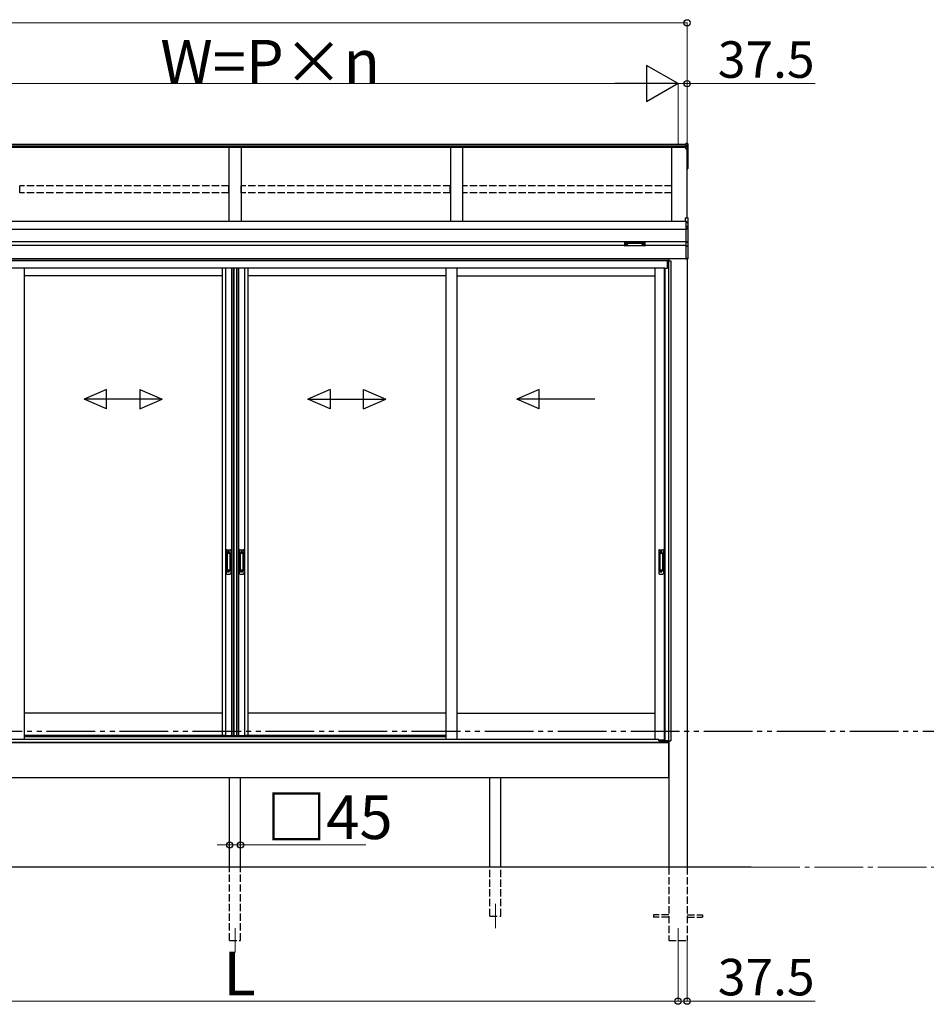
# Model space of a CAD drawing. Extents: x 0 to 15840, y 0 to 25654.
# Drawn here: x 2559 to 6284, y 18091 to 22136 of the extents above; entities that cross this region are included whole.
import ezdxf

# ---------------------------------------------------------------- set-up
doc = ezdxf.new("R2010")
doc.units = 0
for name, pattern in [('YCENTER_1', [13, 10, -1, 1, -1]), ('YDIVIDE_1', [15, 10, -1, 1, -1, 1, -1]), ('YHIDDEN_1', [4, 3, -1])]:
    doc.linetypes.add(name, pattern=pattern)
for name, color, linetype, lineweight in [('YKK_12', 2, 'CONTINUOUS', 13), ('YKK_A1', 4, 'CONTINUOUS', 30), ('YKK_D', 6, 'CONTINUOUS', 13)]:
    doc.layers.add(name, color=color, linetype=linetype, lineweight=lineweight)
doc.styles.get("Standard").update_dxf_attribs({"font": 'txt', "bigfont": 'BIGFONT'})

msp = doc.modelspace()

# ---------------------------------------------------------------- linework, layer by layer
at = {"layer": 'YKK_12'}
for p, q in [((4513.4, 18504.1), (4513.4, 18404.1)), ((3443.4, 18404.1), (3443.4, 18304.1)), ((5263.4, 18404.1), (5263.4, 18304.1))]:
    msp.add_line(p, q, dxfattribs=at)
at = {"layer": 'YKK_A1'}
for p, q in [((5295.4, 21623.6), (1591.4, 21623.6)), ((5295.4, 21616.7), (1591.4, 21616.7)), ((5295.4, 21611.4), (1591.4, 21611.4)), ((3418.4, 21611.4), (3418.4, 21307.4)), ((3468.4, 21611.4), (3468.4, 21307.4)), ((4328.4, 21611.4), (4328.4, 21307.4)), ((4378.4, 21611.4), (4378.4, 21307.4)), ((5238.4, 21307.4), (5238.4, 21611.4)), ((5302.5, 21627.6), (5295.4, 21628.1)), ((5295.4, 21620), (5295.4, 21628.1)), ((5302.5, 21619.6), (5295.4, 21620)), ((5295.4, 21614.2), (5295.4, 21620)), ((5302.5, 21613.8), (5295.4, 21614.2)), ((5295.4, 21608.5), (5295.4, 21614.2)), ((5295.4, 21608.5), (5302.5, 21608.2)), ((5295.4, 21607.4), (5295.4, 21608.5)), ((5302.5, 21607), (5295.4, 21607.4)), ((5295.4, 21606.4), (5295.4, 21607.4)), ((5295.4, 21606.4), (5300.9, 21606.1)), ((5300.9, 21322.1), (5300.9, 21606.1)), ((5300.9, 21606.1), (5300.9, 21556.1)), ((5300.9, 21606.1), (5300.9, 21545.6)), ((5302.5, 21619.6), (5302.5, 21627.6)), ((5302.5, 21613.8), (5302.5, 21619.6)), ((5302.5, 21608.2), (5302.5, 21613.8)), ((5302.5, 21544.7), (5302.5, 21607)), ((5303.4, 21626.6), (5303.4, 21618.7)), ((5303.4, 21618.7), (5303.4, 21612.9)), ((5303.4, 21612.9), (5303.4, 21607.2)), ((5303.4, 21607.2), (5303.4, 21544.8)), ((5300.9, 21544.6), (5302.5, 21544.7)), ((5300.9, 21543.7), (5302.5, 21543.9)), ((5300.9, 21524.9), (5302.5, 21525)), ((5300.9, 21523.9), (5302.5, 21524)), ((5302.5, 21525), (5302.5, 21543.9)), ((5303.4, 21525), (5302.5, 21525)), ((5303.4, 21544.8), (5303.4, 21525)), ((5295.9, 21307.4), (1590.9, 21307.4)), ((5295.9, 21274.1), (1590.9, 21274.1)), ((5295.9, 21224.1), (1590.9, 21224.1)), ((5043.4, 21209.1), (1843.4, 21209.1)), ((5045, 21212.9), (5045, 21212.4)), ((5048.4, 21210.2), (5048.4, 21209.9)), ((5050.4, 21211.1), (5050.4, 21210.6)), ((5050.4, 21211.1), (5051.4, 21211.1)), ((5050.4, 21209.7), (5050.4, 21209.6)), ((5051.4, 21211.1), (5051.4, 21210.6)), ((5051.4, 21209.7), (5051.4, 21209.6)), ((5053.4, 21210.2), (5053.4, 21209.9)), ((5056.8, 21212.9), (5056.8, 21212.4)), ((5115, 21212.9), (5115, 21212.4)), ((5118.4, 21210.2), (5118.4, 21209.9)), ((5120.4, 21211.1), (5120.4, 21210.6)), ((5121.4, 21211.1), (5120.4, 21211.1)), ((5120.4, 21209.7), (5120.4, 21209.6)), ((5121.4, 21211.1), (5121.4, 21210.6)), ((5121.4, 21209.7), (5121.4, 21209.6)), ((5123.4, 21210.2), (5123.4, 21209.9)), ((5126.8, 21212.9), (5126.8, 21212.4)), ((5295.9, 21209.1), (5128.4, 21209.1)), ((5295.9, 21154.1), (1823.8, 21154.1)), ((5225.4, 21147.1), (1823.8, 21147.1)), ((5219.9, 21146.1), (1823.8, 21146.1)), ((5209.4, 21116.1), (1823.8, 21116.1)), ((2577.2, 21116.1), (2577.2, 19180.6)), ((3390.9, 21116.1), (3390.9, 19195.1)), ((3404.1, 21116.1), (3404.1, 19195.1)), ((3428.7, 21116.1), (3428.7, 19195.1)), ((3435.9, 21116.1), (3435.9, 19195.1)), ((3437.9, 21116.1), (3437.9, 19195.1)), ((3449.7, 21116.1), (3449.7, 19195.1)), ((3450.9, 21116.1), (3450.9, 19195.1)), ((3458.1, 21116.1), (3458.1, 19195.1)), ((3482.7, 21116.1), (3482.7, 19195.1)), ((3495.9, 21116.1), (3495.9, 19195.1)), ((4309.7, 21116.1), (4309.7, 19180.6)), ((4354.7, 21116.1), (4354.7, 19180.6)), ((5168.4, 21116.1), (5168.4, 19180.6)), ((5206.2, 21116.1), (5206.2, 19177.1)), ((5209.4, 21116.1), (5209.4, 19174.6)), ((5209.4, 21116.1), (5220.4, 21116.1)), ((5219.9, 21116.1), (5219.9, 21146.1)), ((5220.4, 21146.1), (5233.4, 21146.1)), ((5220.4, 21146.1), (5220.4, 21116.1)), ((5224.6, 21146.1), (5224.6, 19173.1)), ((5225.4, 21154.1), (5225.4, 21146.1)), ((5225.9, 21154.1), (5225.9, 21146.1)), ((5233.4, 21146.1), (5233.4, 19173.1)), ((5300.9, 21154.1), (5300.9, 18654.1)), ((3390.9, 21084.1), (2577.2, 21084.1)), ((4309.7, 21084.1), (3495.9, 21084.1)), ((4354.7, 21084.1), (5168.4, 21084.1)), ((3390.9, 19287.1), (2577.2, 19287.1)), ((4309.7, 19287.1), (3495.9, 19287.1)), ((4354.7, 19287.1), (5168.4, 19287.1)), ((3402.9, 19195.1), (2577.2, 19195.1)), ((3390.9, 19195.1), (3448.9, 19195.1)), ((3437.9, 19195.1), (3495.9, 19195.1)), ((4309.7, 19195.1), (3483.9, 19195.1)), ((5209.4, 19177.1), (5184.7, 19177.1)), ((5209.4, 19174.6), (5220.4, 19174.6)), ((5220.4, 19167.1), (5220.4, 19174.6)), ((5225.9, 19167.1), (1660.9, 19167.1)), ((5220.4, 19167.1), (5221.5, 19167.1)), ((5221.5, 19167.1), (5221.5, 19173.1)), ((5221.5, 19173.1), (5233.4, 19173.1)), ((5225.9, 19173.1), (5225.9, 19167.1)), ((5225.9, 19167.1), (5225.9, 18654.1)), ((5225.9, 19022.1), (5225.9, 19167.1)), ((5225.9, 19022.1), (1660.9, 19022.1)), ((3420.9, 18654.1), (3420.9, 19022.1)), ((3465.9, 18654.1), (3465.9, 19022.1)), ((4490.9, 18654.1), (4490.9, 19022.1)), ((4535.9, 18654.1), (4535.9, 19022.1)), ((5563.4, 18654.1), (573.4, 18654.1))]:
    msp.add_line(p, q, dxfattribs=at)
at = {"layer": 'YKK_A1', "linetype": 'YHIDDEN_1', "ltscale": 10}
for p, q in [((3417.9, 21454), (2558.9, 21454)), ((2558.9, 21425.3), (2558.9, 21454)), ((3417.9, 21425.3), (3417.9, 21454)), ((4327.9, 21454), (3468.9, 21454)), ((3468.9, 21425.3), (3468.9, 21454)), ((4327.9, 21425.3), (4327.9, 21454)), ((5237.9, 21454), (4378.9, 21454)), ((4378.9, 21425.3), (4378.9, 21454)), ((5237.9, 21425.3), (5237.9, 21454)), ((3417.9, 21425.3), (2558.9, 21425.3)), ((4327.9, 21425.3), (3468.9, 21425.3)), ((5237.9, 21425.3), (4378.9, 21425.3)), ((3420.9, 18354.1), (3420.9, 18654.1)), ((3465.9, 18354.1), (3465.9, 18654.1)), ((4490.9, 18454.1), (4490.9, 18654.1)), ((4535.9, 18454.1), (4535.9, 18654.1)), ((5225.9, 18654.1), (5225.9, 18354.1)), ((5300.9, 18654.1), (5300.9, 18354.1)), ((4490.9, 18454.1), (4535.9, 18454.1)), ((4490.9, 18454.1), (4535.9, 18454.1)), ((5225.9, 18458.6), (5163.4, 18458.6)), ((5163.4, 18458.6), (5163.4, 18449.6)), ((5225.9, 18449.6), (5163.4, 18449.6)), ((5300.9, 18458.6), (5363.4, 18458.6)), ((5300.9, 18449.6), (5363.4, 18449.6)), ((5363.4, 18458.6), (5363.4, 18449.6)), ((3420.9, 18354.1), (3465.9, 18354.1)), ((5225.9, 18354.1), (5300.9, 18354.1))]:
    msp.add_line(p, q, dxfattribs=at)
at = {"layer": 'YKK_A1', "linetype": 'Continuous'}
for p, q in [((5292.4, 21322.7), (5304, 21321.9)), ((5292.4, 21322.7), (5304, 21321.8)), ((5292.4, 21322.7), (5292.4, 21310.8)), ((5292.4, 21322.7), (5292.4, 21322.7)), ((5304, 21321.8), (5304, 21321.9)), ((5304, 21321.8), (5304, 21304.1)), ((5304.9, 21303), (5304.9, 21320.9)), ((5292.4, 21310.8), (5295.9, 21310.6)), ((5292.4, 21310.8), (5292.4, 21309.3)), ((5292.4, 21309.3), (5295.9, 21309.1)), ((5295.9, 21310.6), (5295.9, 21304.5)), ((5304, 21304.1), (5295.9, 21304.5)), ((5295.9, 21304.5), (5295.9, 21303.5)), ((5295.9, 21303.5), (5304.4, 21303.1)), ((5295.9, 21303.5), (5295.9, 21287)), ((5303, 21286.6), (5295.9, 21287)), ((5295.9, 21287), (5295.9, 21286)), ((5295.9, 21286), (5303, 21285.7)), ((5295.9, 21286), (5295.9, 21277.5)), ((5304, 21277.1), (5295.9, 21277.5)), ((5295.9, 21277.5), (5295.9, 21276.5)), ((5303, 21285.7), (5303, 21285.4)), ((5304, 21285.1), (5304, 21277.1)), ((5304.4, 21303), (5304.9, 21303)), ((5304.4, 21303), (5304.4, 21285)), ((5304.9, 21284.2), (5304.9, 21303)), ((5304.9, 21276.1), (5304.9, 21284.2)), ((5295.9, 21276.5), (5304, 21276.1)), ((5295.9, 21276.5), (5295.9, 21222.9)), ((5304, 21276.1), (5304, 21223.2)), ((5304.9, 21276.1), (5304, 21276.1)), ((5304.9, 21223.2), (5304.9, 21276.1)), ((5043.4, 21220.8), (5043.4, 21219.7)), ((5043.4, 21219.7), (5043.4, 21207.7)), ((5044.4, 21219.4), (5044.4, 21221.1)), ((5044.4, 21221.1), (5127.4, 21221.1)), ((5085.9, 21219.4), (5044.4, 21219.4)), ((5044.4, 21219.4), (5044.4, 21218.9)), ((5044.4, 21218.9), (5085.9, 21218.9)), ((5044.4, 21206.8), (5044.4, 21218.9)), ((5085.9, 21206.8), (5044.4, 21206.8)), ((5044.4, 21206.8), (5044.4, 21206.7)), ((5085.9, 21206.7), (5044.4, 21206.7)), ((5127.4, 21219.4), (5085.9, 21219.4)), ((5085.9, 21218.9), (5127.4, 21218.9)), ((5127.5, 21206.8), (5085.9, 21206.8)), ((5127.4, 21206.7), (5085.9, 21206.7)), ((5127.4, 21221.1), (5127.4, 21219.4)), ((5127.4, 21219.4), (5127.4, 21218.9)), ((5127.4, 21218.9), (5127.4, 21206.8)), ((5127.4, 21206.8), (5127.4, 21206.7)), ((5128.4, 21219.7), (5128.4, 21220.8)), ((5128.4, 21207.7), (5128.4, 21219.7)), ((5304, 21223.2), (5295.9, 21222.9)), ((5295.9, 21222.9), (5295.9, 21221.9)), ((5295.9, 21221.9), (5304, 21222.3)), ((5295.9, 21221.9), (5295.9, 21206.6)), ((5303, 21206.9), (5295.9, 21206.6)), ((5295.9, 21206.6), (5295.9, 21205.6)), ((5295.9, 21205.6), (5303, 21205.9)), ((5295.9, 21205.6), (5295.9, 21154.8)), ((5303, 21207.4), (5303, 21206.9)), ((5304.4, 21207.9), (5303.9, 21207.9)), ((5304.9, 21223.2), (5304, 21223.2)), ((5304, 21222.3), (5304, 21207.9)), ((5304.4, 21207.9), (5304.4, 21155.3)), ((5304.8, 21208.3), (5304.8, 21208.3)), ((5304.9, 21208.7), (5304.9, 21223.2)), ((5304.9, 21155.3), (5304.9, 21208.7)), ((5304.4, 21155.3), (5295.9, 21154.8)), ((5295.9, 21154.8), (5295.9, 21153.8)), ((5295.9, 21153.8), (5304, 21154.3)), ((5304.9, 21155.3), (5304.4, 21155.3)), ((5304.9, 21155.3), (5304.9, 21155.3))]:
    msp.add_line(p, q, dxfattribs=at)
at = {"layer": 'YKK_A1', "linetype": 'Continuous', "ltscale": 20}
for p, q in [((2915.7, 20617.7), (2824, 20577.7)), ((2915.7, 20537.7), (2915.7, 20617.7)), ((3052.4, 20617.7), (3144, 20577.7)), ((3052.4, 20617.7), (3052.4, 20537.7)), ((3834.4, 20617.7), (3742.8, 20577.7)), ((3834.4, 20617.7), (3834.4, 20537.7)), ((3971.1, 20617.7), (4062.8, 20577.7)), ((3971.1, 20537.7), (3971.1, 20617.7)), ((4693.2, 20617.7), (4601.5, 20577.7)), ((4693.2, 20537.7), (4693.2, 20617.7)), ((2915.7, 20537.7), (2824, 20577.7)), ((3144, 20577.7), (2824, 20577.7)), ((3052.4, 20537.7), (3144, 20577.7)), ((3742.8, 20577.7), (4062.8, 20577.7)), ((3834.4, 20537.7), (3742.8, 20577.7)), ((3971.1, 20537.7), (4062.8, 20577.7)), ((4921.5, 20577.7), (4601.5, 20577.7)), ((4693.2, 20537.7), (4601.5, 20577.7))]:
    msp.add_line(p, q, dxfattribs=at)
at = {"layer": 'YKK_A1', "linetype": 'Continuous', "ltscale": 0.5}
for p, q in [((3406.9, 19956.1), (3406.9, 19862.1)), ((3409.9, 19959.1), (3422.9, 19959.1)), ((3410.7, 19945.1), (3410.7, 19873.1)), ((3410.8, 19945.5), (3411, 19943.7)), ((3411, 19942.7), (3411, 19875.5)), ((3421.1, 19946.1), (3411.7, 19946.1)), ((3420.7, 19943.7), (3412, 19943.7)), ((3421.7, 19943.7), (3422, 19945.6)), ((3421.7, 19942.7), (3421.7, 19875.5)), ((3422.1, 19945.1), (3422.1, 19873.1)), ((3425.9, 19956.1), (3425.9, 19862.1)), ((3460.9, 19956.1), (3460.9, 19862.1)), ((3463.9, 19959.1), (3476.9, 19959.1)), ((3464.7, 19945.1), (3464.7, 19873.1)), ((3464.8, 19945.5), (3465, 19943.7)), ((3465, 19942.7), (3465, 19875.5)), ((3475.1, 19946.1), (3465.7, 19946.1)), ((3474.7, 19943.7), (3466, 19943.7)), ((3475.7, 19943.7), (3476, 19945.6)), ((3475.7, 19942.7), (3475.7, 19875.5)), ((3476.1, 19945.1), (3476.1, 19873.1)), ((3479.9, 19956.1), (3479.9, 19862.1)), ((5184.4, 19956.1), (5184.4, 19862.1)), ((5187.4, 19959.1), (5200.4, 19959.1)), ((5188.2, 19945.1), (5188.2, 19873.1)), ((5188.3, 19945.5), (5188.5, 19943.7)), ((5188.5, 19942.7), (5188.5, 19875.5)), ((5198.6, 19946.1), (5189.2, 19946.1)), ((5198.2, 19943.7), (5189.5, 19943.7)), ((5199.2, 19943.7), (5199.5, 19945.6)), ((5199.2, 19942.7), (5199.2, 19875.5)), ((5199.6, 19945.1), (5199.6, 19873.1)), ((5203.4, 19956.1), (5203.4, 19862.1)), ((3410.8, 19872.6), (3411, 19874.5)), ((3421.1, 19872.1), (3411.7, 19872.1)), ((3420.7, 19874.5), (3412, 19874.5)), ((3422, 19872.6), (3421.7, 19874.5)), ((3464.8, 19872.6), (3465, 19874.5)), ((3475.1, 19872.1), (3465.7, 19872.1)), ((3474.7, 19874.5), (3466, 19874.5)), ((3476, 19872.6), (3475.7, 19874.5)), ((5188.3, 19872.6), (5188.5, 19874.5)), ((5198.6, 19872.1), (5189.2, 19872.1)), ((5198.2, 19874.5), (5189.5, 19874.5)), ((5199.5, 19872.6), (5199.2, 19874.5)), ((3409.9, 19859.1), (3422.9, 19859.1)), ((3463.9, 19859.1), (3476.9, 19859.1)), ((5187.4, 19859.1), (5200.4, 19859.1))]:
    msp.add_line(p, q, dxfattribs=at)
at = {"layer": 'YKK_A1', "linetype": 'YHIDDEN_1'}
for p, q in [((3412.9, 19951.1), (3412.9, 19946.6)), ((3419.9, 19951.1), (3412.9, 19951.1)), ((3419.9, 19948.7), (3412.9, 19948.7)), ((3419.9, 19948.2), (3412.9, 19948.2)), ((3419.9, 19951.1), (3419.9, 19946.6)), ((3466.9, 19951.1), (3466.9, 19946.6)), ((3473.9, 19951.1), (3466.9, 19951.1)), ((3473.9, 19948.7), (3466.9, 19948.7)), ((3473.9, 19948.2), (3466.9, 19948.2)), ((3473.9, 19951.1), (3473.9, 19946.6)), ((5190.4, 19951.1), (5190.4, 19946.6)), ((5197.4, 19951.1), (5190.4, 19951.1)), ((5197.4, 19948.7), (5190.4, 19948.7)), ((5197.4, 19948.2), (5190.4, 19948.2)), ((5197.4, 19951.1), (5197.4, 19946.6)), ((3412.9, 19867.1), (3412.9, 19871.6)), ((3419.9, 19870), (3412.9, 19870)), ((3419.9, 19869.5), (3412.9, 19869.5)), ((3419.9, 19867.1), (3412.9, 19867.1)), ((3419.9, 19867.1), (3419.9, 19871.6)), ((3466.9, 19867.1), (3466.9, 19871.6)), ((3473.9, 19870), (3466.9, 19870)), ((3473.9, 19869.5), (3466.9, 19869.5)), ((3473.9, 19867.1), (3466.9, 19867.1)), ((3473.9, 19867.1), (3473.9, 19871.6)), ((5190.4, 19867.1), (5190.4, 19871.6)), ((5197.4, 19870), (5190.4, 19870)), ((5197.4, 19869.5), (5190.4, 19869.5)), ((5197.4, 19867.1), (5190.4, 19867.1)), ((5197.4, 19867.1), (5197.4, 19871.6))]:
    msp.add_line(p, q, dxfattribs=at)
at = {"layer": 'YKK_A1', "linetype": 'YDIVIDE_1', "ltscale": 20}
msp.add_line((13669.1, 19211.6), (573.4, 19211.6), dxfattribs=at)
at = {"layer": 'YKK_A1', "ltscale": 0.5}
for p, q in [((1706.9, 19180.6), (2577.2, 19180.6)), ((2577.2, 19192.1), (4309.7, 19192.1)), ((2577.2, 19180.6), (5179.9, 19180.6)), ((5184.9, 19174.1), (5184.9, 19175.6)), ((5184.9, 19174.1), (5209.4, 19174.1)), ((5209.4, 19174.1), (5219.9, 19174.1)), ((5219.9, 19167.1), (5219.9, 19174.6)), ((1666.9, 19167.1), (5219.9, 19167.1))]:
    msp.add_line(p, q, dxfattribs=at)
at = {"layer": 'YKK_A1'}
for centre, radius, start, end in [((5296.5, 21607.6), 6.02, 354.4848, 5.5152), ((5302.4, 21607.2), 0.991, 0.4063, 86.9696), ((5302.7, 21608.5), 1.47, 261.5302, 299.3871), ((5302.4, 21544.8), 1, 274.0529, 0), ((5302.7, 21546.1), 1.47, 261.5302, 299.3871), ((5299.1, 21544.2), 3.41, 353.7262, 7.6124), ((5302.4, 21525), 1, 274.169, 0), ((5298.8, 21524.5), 3.67, 352.8511, 8.4873)]:
    msp.add_arc(centre, radius, start, end, dxfattribs=at)
at = {"layer": 'YKK_A1', "linetype": 'Continuous'}
for centre, radius, start, end in [((5303.9, 21320.9), 1, 0, 85.9471), ((5303.9, 21320.9), 0.991, 0.4058, 86.9701), ((5308.8, 21286.1), 5.88, 175.207, 184.793), ((5302.8, 21285.1), 1.53, 357.8406, 84.0388), ((5303, 21284.7), 0.943, 29.869, 89.929), ((5302.9, 21284.4), 1.01, 56.2638, 86.5858), ((5304.3, 21288), 2.88, 253.0604, 266.1351), ((5304, 21284.2), 0.948, 27.3579, 90.3699), ((5298.1, 21276.6), 5.88, 355.207, 4.793), ((5303.9, 21276.1), 0.991, 0.4062, 86.9697), ((5302.6, 21320.1), 17.1, 276.2203, 277.7906), ((5044.4, 21207.7), 1, 180, 270), ((5044.4, 21207.8), 0.978, 181.3895, 271.3248), ((5127.4, 21207.7), 1, 270, 0), ((5127.4, 21207.8), 0.978, 268.6752, 358.6105), ((5303, 21207.8), 0.934, 269.6478, 1.4246), ((5302.8, 21207.6), 1.65, 277.4691, 9.6818), ((5302.9, 21208.4), 1.02, 273.0365, 317.009), ((5310.2, 21206.4), 7.27, 176.2469, 183.7531), ((5304.1, 21206.9), 0.959, 88.1105, 121.199), ((5296.7, 21222.7), 7.27, 356.2469, 3.7531), ((5303.9, 21223.2), 0.974, 272.0673, 358.7198), ((5304, 21208.8), 0.924, 266.752, 330.6351), ((5304.1, 21208.3), 0.432, 252.551, 278.4832), ((5304.1, 21208.6), 0.735, 271.7662, 335.8365), ((5303.9, 21155.3), 1, 273.5, 0), ((5304.6, 21157.3), 2.02, 266.8289, 280.1709)]:
    msp.add_arc(centre, radius, start, end, dxfattribs=at)
at = {"layer": 'YKK_A1', "linetype": 'Continuous', "ltscale": 0.5}
for centre, radius, start, end in [((3409.9, 19956.1), 3, 90, 180), ((3411.7, 19945.1), 1, 90, 180), ((3412, 19942.7), 1, 90, 180), ((3420.7, 19942.7), 1, 0, 90), ((3421.1, 19945.1), 1, 0, 90), ((3422.9, 19956.1), 3, 0, 90), ((3463.9, 19956.1), 3, 90, 180), ((3465.7, 19945.1), 1, 90, 180), ((3466, 19942.7), 1, 90, 180), ((3474.7, 19942.7), 1, 0, 90), ((3475.1, 19945.1), 1, 0, 90), ((3476.9, 19956.1), 3, 0, 90), ((5187.4, 19956.1), 3, 90, 180), ((5189.2, 19945.1), 1, 90, 180), ((5189.5, 19942.7), 1, 90, 180), ((5198.2, 19942.7), 1, 0, 90), ((5198.6, 19945.1), 1, 0, 90), ((5200.4, 19956.1), 3, 0, 90), ((3409.9, 19862.1), 3, 180, 270), ((3411.7, 19873.1), 1, 180, 270), ((3412, 19875.5), 1, 180, 270), ((3420.7, 19875.5), 1, 270, 0), ((3421.1, 19873.1), 1, 270, 0), ((3422.9, 19862.1), 3, 270, 0), ((3463.9, 19862.1), 3, 180, 270), ((3465.7, 19873.1), 1, 180, 270), ((3466, 19875.5), 1, 180, 270), ((3474.7, 19875.5), 1, 270, 0), ((3475.1, 19873.1), 1, 270, 0), ((3476.9, 19862.1), 3, 270, 0), ((5187.4, 19862.1), 3, 180, 270), ((5189.2, 19873.1), 1, 180, 270), ((5189.5, 19875.5), 1, 180, 270), ((5198.2, 19875.5), 1, 270, 0), ((5198.6, 19873.1), 1, 270, 0), ((5200.4, 19862.1), 3, 270, 0)]:
    msp.add_arc(centre, radius, start, end, dxfattribs=at)
at = {"layer": 'YKK_A1', "ltscale": 0.5}
msp.add_arc((5179.9, 19175.6), 5, 0, 90, dxfattribs=at)
at = {"layer": 'YKK_A1'}
for centre, major_axis, ratio, start_param, end_param in [((5302.4, 21626.6), (0, 1.02), 0.984808, 4.712389, 6.222099), ((5302.4, 21618.7), (1, 0), 0.91288, 0, 1.50971), ((5302.4, 21612.9), (1, 0), 0.91288, 0, 1.50971), ((5050.9, 21212.9), (-5.9, 0), 0.300706, 3.141593, 6.283185), ((5050.9, 21212.4), (-5.9, 0), 0.300706, 3.141593, 6.283185), ((5050.9, 21212.4), (-5.9, 0), 0.46726, 0, 3.141593), ((5049.4, 21212.4), (-4.4, 0), 0.502493, 7.624705, 7.853982), ((5049.4, 21212.4), (-4.4, 0), 0.570835, 7.624705, 7.853982), ((5049.4, 21210.6), (1, 0), 0.417642, 4.712389, 6.283185), ((5049.4, 21209.7), (1, 0), 0.18377, 6.283185, 7.853982), ((5119.4, 21212.4), (-4.4, 0), 0.502493, 7.624705, 7.853982), ((5119.4, 21212.4), (-4.4, 0), 0.570835, 7.624705, 7.853982), ((5119.4, 21210.6), (1, 0), 0.417642, 4.712389, 6.283185), ((5119.4, 21209.7), (1, 0), 0.18377, 0, 1.570796), ((5119.4, 21209.7), (1, 0), 0.18377, 6.283185, 7.853982)]:
    msp.add_ellipse(centre, major_axis=major_axis, ratio=ratio, start_param=start_param, end_param=end_param, dxfattribs=at)
at = {"layer": 'YKK_A1', "linetype": 'Continuous', "extrusion": (0, 0, -1)}
for centre, major_axis, ratio, start_param, end_param in [((5304.5, 21285.3), (-1.5, 0.1), 0.175628, 5.04097, 6.27193), ((5303.9, 21303.1), (-0.06, 1), 0.523026, 0.233953, 1.627088), ((5303.9, 21303.1), (-0.763, 0.703), 0.920019, 0.928528, 2.321663), ((5303.9, 21303), (0.151, 0.485), 0.981495, 1.146488, 1.263063), ((5303.9, 21284.1), (-0.8, -0.652), 0.919538, 3.355563, 3.78431), ((5303.9, 21303), (0.7, 0.718), 0.994621, 0.67834, 0.794914), ((5044.4, 21220.8), (-1, 0), 0.315299, 0, 1.570796), ((5044.4, 21219.7), (-1, 0), 0.366615, 4.712389, 6.283185), ((5044.4, 21219.7), (-1, 0), 0.843474, 4.712389, 6.283185), ((5127.4, 21220.8), (-1, 0), 0.315299, 1.570796, 3.141593), ((5127.4, 21219.7), (-1, 0), 0.366615, 3.141593, 4.712389), ((5127.4, 21219.7), (-1, 0), 0.843474, 3.141593, 4.712389), ((5304.5, 21207.4), (-1.5, -0.11), 0.313866, 0.022335, 1.253295), ((5303.9, 21208.8), (-0.847, 0.62), 0.858441, 2.580292, 2.987304), ((5303.9, 21155.3), (-0.061, 0.998), 0.530468, 1.631883, 3.141593), ((5304.4, 21155.3), (-0.03, 1), 0.030439, 1.573592, 1.630951)]:
    msp.add_ellipse(centre, major_axis=major_axis, ratio=ratio, start_param=start_param, end_param=end_param, dxfattribs=at)
at = {"layer": 'YKK_A1', "extrusion": (0, 0, -1)}
for centre, major_axis, ratio, start_param, end_param in [((5052.4, 21210.6), (-1, 0), 0.417642, 4.712389, 6.283185), ((5052.4, 21209.7), (-1, 0), 0.18377, 0, 1.570796), ((5052.4, 21209.7), (-1, 0), 0.18377, 6.283185, 7.853982), ((5052.4, 21212.4), (4.4, 0), 0.502493, 7.624705, 7.853982), ((5052.4, 21212.4), (4.4, 0), 0.570835, 7.624705, 7.853982), ((5120.9, 21212.9), (5.9, 0), 0.300706, 3.141593, 6.283185), ((5120.9, 21212.4), (5.9, 0), 0.300706, 3.141593, 6.283185), ((5120.9, 21212.4), (5.9, 0), 0.46726, 0, 3.141593), ((5122.4, 21210.6), (-1, 0), 0.417642, 4.712389, 6.283185), ((5122.4, 21209.7), (-1, 0), 0.18377, 6.283185, 7.853982), ((5122.4, 21212.4), (4.4, 0), 0.502493, 7.624705, 7.853982), ((5122.4, 21212.4), (4.4, 0), 0.570835, 7.624705, 7.853982)]:
    msp.add_ellipse(centre, major_axis=major_axis, ratio=ratio, start_param=start_param, end_param=end_param, dxfattribs=at)
at = {"layer": 'YKK_D'}
for p, q in [((1585.9, 22123.6), (5300.9, 22123.6)), ((5300.9, 21624.6), (5300.9, 22124.6)), ((1773.4, 21873.6), (5113.4, 21873.6)), ((5263.4, 21873.6), (5212.4, 21873.6)), ((5263.4, 21624.6), (5263.4, 21874.6)), ((5263.4, 21624.6), (5263.4, 21874.6)), ((5263.4, 21873.6), (5300.9, 21873.6)), ((5300.9, 21624.6), (5300.9, 21874.6)), ((5300.9, 21873.6), (5826.9, 21873.6)), ((3420.9, 18803.1), (3420.9, 18745.2)), ((3465.9, 18803.1), (3465.9, 18745.2)), ((3420.9, 18746.2), (3369.9, 18746.2)), ((3420.9, 18746.2), (3465.9, 18746.2)), ((3465.9, 18746.2), (3980.7, 18746.2)), ((5300.9, 18353.1), (5300.9, 18103.1)), ((5263.4, 18303.1), (5263.4, 18103.1)), ((5263.4, 18303.1), (5263.4, 18103.1)), ((1623.4, 18104.1), (5263.4, 18104.1)), ((5263.4, 18104.1), (5212.4, 18104.1)), ((5263.4, 18104.1), (5300.9, 18104.1)), ((5300.9, 18104.1), (5826.9, 18104.1))]:
    msp.add_line(p, q, dxfattribs=at)
at = {"layer": 'YKK_D', "lineweight": -2}
for p, q in [((5263.4, 21873.6), (5133.5, 21948.6)), ((5133.5, 21948.6), (5133.5, 21798.6)), ((5263.4, 21873.6), (5003.6, 21873.6)), ((5263.4, 21873.6), (5133.5, 21798.6))]:
    msp.add_line(p, q, dxfattribs=at)
at = {"layer": 'YKK_D', "linetype": 'YCENTER_1', "ltscale": 20}
msp.add_line((5563.9, 18654.1), (7485, 18654.1), dxfattribs=at)
at = {"layer": 'YKK_D', "linetype": 'ByBlock', "lineweight": -2}
for centre in [(5300.9, 22123.6), (5300.9, 21873.6), (3420.9, 18746.2), (3465.9, 18746.2), (5263.4, 18104.1), (5300.9, 18104.1)]:
    msp.add_circle(centre, 12.8, dxfattribs=at)

# ---------------------------------------------------------------- texts
at = {"layer": 'YKK_D'}
for s, height, p in [('W=P×n', 180, (3136.2, 21873.6)), ('37.5', 150, (5426.9, 21897.6)), ('□45', 180, (3572.7, 18770.2)), ('L', 180, (3395.4, 18128.1)), ('37.5', 150, (5426.9, 18128.1))]:
    msp.add_text(s, height=height, dxfattribs=at).set_placement(p)

doc.saveas('drawing.dxf')
